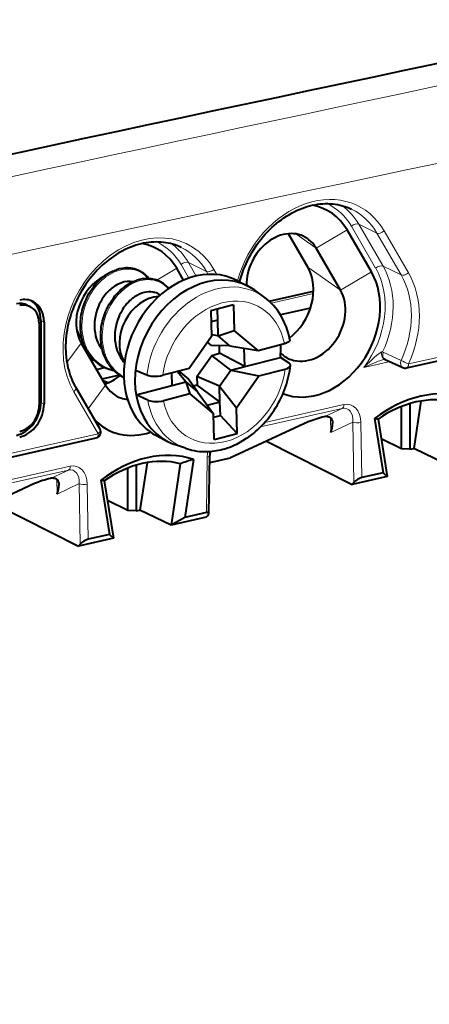
# Model space of a CAD drawing. Extents: x 0 to 420, y 0 to 297.
# Drawn here: x 351 to 365, y 246 to 280 of the extents above; entities that cross this region are included whole.
import ezdxf

# ---------------------------------------------------------------- set-up
doc = ezdxf.new("R2010")
doc.units = 0

msp = doc.modelspace()

# ---------------------------------------------------------------- linework, layer by layer
at = {"color": 7, "lineweight": 40}
for p, q in [((360.637512, 271.577606), (359.969879, 272.728119)), ((362.818878, 271.415894), (361.98349, 272.855499)), ((361.756897, 270.792633), (360.921509, 272.232239)), ((364.027924, 268.121094), (382.508606, 272.280029)), ((356.37204, 271.132416), (356.135803, 271.53952)), ((358.204285, 271.121887), (358.58905, 270.921875)), ((359.131592, 270.556793), (358.812378, 270.784943)), ((359.311371, 270.411926), (360.831177, 270.753967)), ((355.525208, 270.654877), (355.577393, 270.627747)), ((351.002625, 270.275909), (351.112579, 270.21875)), ((358.084045, 270.282166), (357.303406, 270.079132)), ((357.303406, 270.079132), (357.327972, 269.19812)), ((357.542297, 269.75769), (357.531677, 270.138489)), ((358.084045, 270.282196), (358.108612, 269.401184)), ((360.728394, 270.177185), (359.696472, 269.944946)), ((351.469055, 269.754089), (351.469055, 266.934998)), ((351.57901, 269.69693), (351.57901, 266.877869)), ((357.542297, 269.75769), (357.314026, 269.698334)), ((357.557312, 269.218933), (357.542297, 269.75769)), ((351.411926, 269.659332), (351.411926, 266.84024)), ((357.557312, 269.218933), (358.108612, 269.401184)), ((358.928833, 268.718933), (358.108612, 269.401184)), ((357.327972, 269.19812), (356.557373, 268.102051)), ((357.329041, 268.891846), (357.192505, 269.005432)), ((357.557312, 269.218933), (357.326355, 269.256104)), ((357.964417, 268.880341), (357.557312, 269.218933)), ((352.852997, 268.974152), (353.688385, 267.534546)), ((357.964417, 268.880341), (357.329041, 268.891846)), ((357.609253, 268.622437), (357.601868, 268.886902)), ((357.964417, 268.880341), (358.928833, 268.718933)), ((358.469788, 268.16568), (358.452148, 268.798706)), ((358.928833, 268.718933), (359.832794, 268.954071)), ((356.829102, 267.827454), (357.338501, 268.552002)), ((357.338501, 268.552002), (357.609253, 268.622437)), ((357.987854, 268.040314), (357.338501, 268.552002)), ((358.469788, 268.16568), (357.609253, 268.622437)), ((358.469788, 268.16568), (359.693909, 268.4841)), ((359.994812, 268.279785), (359.693909, 268.4841)), ((363.281799, 268.418335), (363.258179, 268.414246)), ((363.287109, 268.415649), (363.273193, 268.422852)), ((363.287109, 268.415649), (363.900635, 268.134399)), ((353.378784, 268.068085), (353.661407, 268.131683)), ((355.114319, 267.877228), (354.717285, 268.035706)), ((356.557373, 268.102051), (355.653412, 267.866913)), ((356.446808, 267.639465), (356.151062, 267.996368)), ((356.208832, 268.011414), (356.525085, 267.748352)), ((357.605377, 267.496338), (357.987854, 268.040314)), ((357.987854, 268.040314), (358.469788, 268.16568)), ((357.987854, 268.040314), (358.953186, 267.846313)), ((358.953186, 267.846313), (359.857147, 268.081451)), ((354.17041, 267.875397), (353.569122, 267.740082)), ((353.778137, 267.610016), (353.60553, 267.677368)), ((355.95285, 267.944794), (355.964844, 267.514099)), ((356.853882, 267.300842), (356.525085, 267.748352)), ((356.829102, 267.827454), (356.837524, 267.524811)), ((357.605377, 267.496338), (356.829102, 267.827454)), ((358.182556, 266.750244), (358.953186, 267.846313)), ((353.501465, 266.018646), (352.666138, 267.45816)), ((354.740723, 267.195648), (355.964844, 267.514099)), ((355.964844, 267.514099), (356.446808, 267.639465)), ((356.446808, 267.639465), (356.853882, 267.300842)), ((356.446808, 267.639465), (356.581726, 267.229431)), ((356.837524, 267.524811), (356.713104, 267.492462)), ((357.620422, 266.957581), (356.837524, 267.524811)), ((357.620422, 266.957581), (357.605377, 267.496338)), ((357.605377, 267.496338), (358.182556, 266.750244)), ((355.138367, 267.01651), (354.740723, 267.195648)), ((356.581726, 267.229431), (355.677734, 266.994293)), ((356.581726, 267.229431), (357.401917, 266.54718)), ((356.853882, 267.300842), (357.401917, 266.54718)), ((364.513489, 266.983704), (364.271759, 265.357971)), ((357.18573, 266.844513), (357.620422, 266.957581)), ((357.633423, 266.490875), (357.620422, 266.957581)), ((358.207153, 265.869202), (358.182556, 266.750244)), ((363.856079, 265.344666), (363.856079, 266.798737)), ((364.138977, 266.896149), (364.138977, 265.328094)), ((357.426514, 265.666168), (357.401917, 266.54718)), ((357.405151, 266.431519), (357.633423, 266.490875)), ((358.207153, 265.869232), (357.633423, 266.490875)), ((361.222656, 266.448456), (361.204163, 266.444305)), ((362.93045, 266.380493), (363.226593, 264.522003)), ((363.047546, 266.362305), (363.361389, 264.392944)), ((360.646362, 266.265442), (357.986847, 265.031128)), ((277.046173, 248.546509), (353.372375, 265.723145)), ((355.437408, 265.797913), (355.822174, 265.597931)), ((357.426514, 265.666168), (358.207153, 265.869232)), ((363.856079, 265.344666), (363.155457, 265.685181)), ((356.432556, 265.36377), (356.062408, 265.493927)), ((359.223297, 265.60498), (362.161072, 264.121735)), ((364.138977, 265.328094), (363.856079, 265.344666)), ((364.138977, 265.328094), (364.271759, 265.357971)), ((365.343628, 264.83902), (364.271759, 265.357971)), ((356.712128, 264.98111), (356.415985, 262.989319)), ((357.241211, 263.127747), (357.271912, 265.113281)), ((357.268158, 264.869385), (357.986847, 265.031128)), ((354.458008, 263.229706), (354.458008, 264.683777)), ((354.740906, 264.781189), (354.740906, 263.213135)), ((355.115417, 264.868744), (354.873688, 263.243011)), ((356.259369, 264.834686), (355.945557, 262.72406)), ((351.824554, 264.333496), (351.806091, 264.329346)), ((363.360565, 264.391663), (362.161072, 264.121735)), ((363.226593, 264.522003), (362.490143, 264.356262)), ((363.226593, 264.522003), (363.360565, 264.391663)), ((363.361389, 264.392944), (363.360565, 264.391663)), ((351.248291, 264.150482), (348.588776, 262.916168)), ((353.532379, 264.265503), (353.828522, 262.407043)), ((353.649475, 264.247345), (353.963318, 262.277954)), ((362.161072, 264.121735), (362.216064, 264.188538)), ((349.825226, 263.490021), (352.763, 262.006775)), ((354.458008, 263.229706), (353.757385, 263.570221)), ((354.740906, 263.213135), (354.458008, 263.229706)), ((354.740906, 263.213135), (354.873688, 263.243011)), ((355.945557, 262.72406), (354.873688, 263.243011)), ((357.148804, 262.993774), (355.94931, 262.723816)), ((356.415985, 262.989319), (355.94931, 262.723816)), ((357.152435, 263.15506), (356.415985, 262.989319)), ((357.148804, 262.993774), (357.206726, 263.061218)), ((355.945557, 262.72406), (355.94931, 262.723816)), ((353.962494, 262.276703), (352.763, 262.006775)), ((353.828522, 262.407043), (353.092072, 262.241302)), ((353.828522, 262.407043), (353.962494, 262.276703)), ((353.963318, 262.277954), (353.962494, 262.276703)), ((352.763, 262.006775), (352.817963, 262.073578))]:
    msp.add_line(p, q, dxfattribs=at)
at = {"color": 7, "lineweight": 18}
for p, q in [((360.921509, 272.232239), (360.227234, 272.719086)), ((360.921509, 272.232239), (361.98349, 272.855499)), ((362.966064, 271.544617), (362.130676, 272.984222)), ((362.383362, 273.054596), (363.005798, 272.750519)), ((363.21875, 271.61499), (362.383362, 273.054596)), ((363.005798, 272.750519), (363.841187, 271.310913)), ((363.258484, 272.820892), (364.093872, 271.381287)), ((364.093933, 268.259064), (382.574646, 272.417999)), ((356.535675, 271.738617), (357.158142, 271.43454)), ((356.804565, 271.275269), (356.535675, 271.738617)), ((355.447571, 271.13559), (356.135803, 271.53952)), ((356.553192, 271.202637), (356.28299, 271.668243)), ((357.158142, 271.43454), (357.217224, 271.332703)), ((357.410828, 271.504913), (357.515259, 271.324951)), ((361.756897, 270.792633), (360.637512, 271.577606)), ((361.756897, 270.792633), (362.818878, 271.415894)), ((363.21875, 271.61499), (363.841187, 271.310913)), ((359.378174, 270.348663), (360.827209, 270.674744)), ((351.57901, 269.69693), (351.469055, 269.754089)), ((352.852997, 268.974152), (352.365173, 268.308777)), ((363.205505, 268.670258), (363.228485, 268.659637)), ((363.459778, 268.336487), (362.557373, 268.133423)), ((363.228485, 268.659637), (363.841248, 268.376617)), ((353.688385, 267.534546), (353.093018, 266.722504)), ((353.438416, 265.861115), (352.603088, 267.300629)), ((351.57901, 266.877869), (351.469055, 266.934998)), ((359.016174, 266.098328), (361.818146, 266.728912)), ((359.162689, 266.253113), (361.873108, 266.863098)), ((361.818146, 266.728912), (361.222656, 266.448456)), ((361.417908, 266.41156), (361.425751, 265.906616)), ((362.183716, 266.26358), (361.425751, 265.906616)), ((362.216064, 264.188538), (362.183716, 266.26358)), ((362.490143, 264.356262), (362.460693, 266.247314)), ((313.655396, 256.908264), (353.438416, 265.861115)), ((357.152435, 263.15506), (357.181885, 265.059357)), ((348.316406, 263.69043), (352.420074, 264.613953)), ((348.371399, 263.824646), (352.475037, 264.748108)), ((352.420074, 264.613953), (351.824554, 264.333496)), ((352.019836, 264.29657), (352.027679, 263.791656)), ((352.785645, 264.148621), (352.027679, 263.791656)), ((352.817963, 262.073578), (352.785645, 264.148621)), ((353.092072, 262.241302), (353.062622, 264.132355))]:
    msp.add_line(p, q, dxfattribs=at)
at = {"color": 7, "lineweight": 40}
for points in [[(358.292847, 271.075836), (358.322479, 271.181152), (358.355164, 271.28595), (358.390869, 271.390167), (358.429565, 271.493591), (358.471191, 271.59613), (358.515747, 271.697662), (358.56311, 271.798004), (358.61322, 271.897034), (358.666046, 271.99469), (358.721527, 272.090759), (358.779541, 272.185181), (358.840088, 272.277771), (358.903015, 272.368469), (358.968262, 272.457123), (359.035736, 272.54364), (359.105347, 272.627899), (359.177063, 272.709778), (359.250671, 272.789185), (359.326172, 272.866058), (359.403442, 272.940247), (359.482361, 273.011658), (359.562805, 273.080231), (359.644714, 273.145905), (359.727905, 273.208527), (359.812378, 273.268097), (359.903717, 273.328125), (360.00354, 273.388916), (360.097717, 273.44165), (360.168518, 273.478394), (360.252319, 273.518982), (360.339722, 273.557739), (360.429688, 273.594055), (360.519653, 273.626709), (360.609772, 273.655853), (360.699951, 273.681427), (360.790039, 273.70343), (360.879944, 273.721832), (360.969543, 273.736633), (361.058746, 273.747833), (361.14743, 273.755432), (361.235474, 273.75943), (361.322815, 273.759827), (361.409332, 273.756683), (361.494934, 273.749939), (361.579529, 273.739685), (361.662964, 273.725922), (361.7453, 273.708679), (361.826294, 273.687958), (361.906006, 273.663818), (361.984253, 273.636261), (362.061951, 273.604919), (362.138123, 273.57016)], [(356.290466, 272.25415), (356.224365, 272.284607), (356.157043, 272.312439), (356.081238, 272.340149), (356.004089, 272.364685), (355.925598, 272.385956), (355.845886, 272.403961), (355.765076, 272.418671), (355.683136, 272.430054), (355.60022, 272.43811), (355.516357, 272.44281), (355.431702, 272.444092), (355.346313, 272.442017), (355.260284, 272.436523), (355.173706, 272.427612), (355.08667, 272.415283), (354.999329, 272.399536), (354.911682, 272.380371), (354.823944, 272.357819), (354.736145, 272.331848), (354.648438, 272.302551), (354.560883, 272.269897), (354.473633, 272.233887), (354.367767, 272.185547), (354.262695, 272.132416), (354.129669, 272.057495), (354.045471, 272.005493), (353.96225, 271.95047), (353.880066, 271.892426), (353.799011, 271.831482), (353.719238, 271.767639), (353.640808, 271.70105), (353.563812, 271.631744), (353.488403, 271.559814), (353.414642, 271.485352), (353.342621, 271.408447), (353.272461, 271.329163), (353.204193, 271.24765), (353.13797, 271.16394), (353.073822, 271.078186), (353.011871, 270.990448), (352.952148, 270.900879), (352.894806, 270.80957), (352.839844, 270.716614), (352.787354, 270.622162), (352.737366, 270.526306), (352.690033, 270.429169), (352.645325, 270.330872), (352.603333, 270.231506), (352.564117, 270.131256), (352.52771, 270.030182), (352.494141, 269.928467), (352.46344, 269.826202), (352.435699, 269.723511), (352.410919, 269.620544), (352.389099, 269.517426), (352.3703, 269.414276), (352.354553, 269.311218), (352.341797, 269.208374), (352.332123, 269.105865), (352.3255, 269.003876), (352.32193, 268.902466), (352.321411, 268.801788), (352.323975, 268.701965), (352.329559, 268.603088), (352.338135, 268.505341), (352.356384, 268.362976), (352.369629, 268.283447), (352.384949, 268.204987), (352.402344, 268.127625), (352.425659, 268.037048), (352.451843, 267.948273), (352.480835, 267.861359), (352.512604, 267.776428), (352.547058, 267.693542), (352.584167, 267.612793), (352.623871, 267.534302), (352.666138, 267.45816)], [(353.093018, 268.628174), (353.042969, 268.710846), (352.997864, 268.797302), (352.96402, 268.872314), (352.938171, 268.937622), (352.914978, 269.004364), (352.89447, 269.072449), (352.876648, 269.141785), (352.860657, 269.216614), (352.847748, 269.292542), (352.838928, 269.360229), (352.832458, 269.428528), (352.828247, 269.501953), (352.826721, 269.575836), (352.827911, 269.650024), (352.831787, 269.724426), (352.838318, 269.798859), (352.847504, 269.87323), (352.859283, 269.947388), (352.873657, 270.02124), (352.890533, 270.094635), (352.909943, 270.16748), (352.931763, 270.239594), (352.956024, 270.310913), (352.992432, 270.405548), (353.032227, 270.496643), (353.075897, 270.58551), (353.123047, 270.67157), (353.173706, 270.754913), (353.22937, 270.837616), (353.27243, 270.896301), (353.31723, 270.953033), (353.363647, 271.007721), (353.411621, 271.060272), (353.46106, 271.110596), (353.511871, 271.158569), (353.563934, 271.204163), (353.617188, 271.247253), (353.671478, 271.28775), (353.726746, 271.325623), (353.782898, 271.360748), (353.839783, 271.393127), (353.928619, 271.437347), (353.976379, 271.458069), (354.024353, 271.476776), (354.07254, 271.493469)], [(355.17746, 271.187805), (355.13797, 271.235413), (355.094879, 271.281189), (355.049316, 271.323608), (355.001282, 271.362823), (354.951691, 271.398071), (354.901367, 271.429108), (354.849182, 271.456787), (354.795013, 271.48114), (354.740906, 271.501404), (354.686584, 271.518005), (354.631104, 271.531311), (354.569458, 271.541992), (354.499207, 271.549377), (354.440491, 271.551819), (354.383667, 271.550903), (354.326416, 271.546936), (354.260193, 271.538574), (354.165863, 271.519836), (354.07254, 271.493469)], [(354.237762, 271.044373), (354.155518, 271.011749), (354.073578, 270.970764), (353.992004, 270.921082), (353.951111, 270.892639), (353.910461, 270.861847), (353.870789, 270.829285), (353.831543, 270.794464), (353.779633, 270.74408), (353.729034, 270.689758), (353.680115, 270.631653), (353.645935, 270.587341), (353.612946, 270.541321), (353.581268, 270.493683), (353.550995, 270.444519), (353.513, 270.376831), (353.477875, 270.306946), (353.445801, 270.235199), (353.423859, 270.180359), (353.403778, 270.124756), (353.369354, 270.011963), (353.342804, 269.897888), (353.324219, 269.783752), (353.31601, 269.704803), (353.311584, 269.62674), (353.310913, 269.549866), (353.312744, 269.493195), (353.316559, 269.437469), (353.329834, 269.329132), (353.350281, 269.225342), (353.371155, 269.14679), (353.396149, 269.070984), (353.425232, 268.997681), (353.456696, 268.93042), (353.491852, 268.865509), (353.53064, 268.803284)], [(353.791107, 268.26532), (353.741028, 268.347992), (353.695923, 268.434448), (353.662109, 268.50946), (353.636261, 268.574768), (353.613068, 268.64151), (353.592529, 268.709595), (353.574707, 268.7789), (353.558716, 268.85376), (353.545807, 268.929688), (353.536987, 268.997375), (353.530548, 269.065674), (353.526306, 269.139099), (353.524811, 269.212982), (353.526001, 269.28717), (353.529877, 269.361542), (353.536407, 269.435974), (353.545593, 269.510376), (353.557373, 269.584534), (353.571716, 269.658386), (353.588623, 269.731781), (353.608002, 269.804596), (353.629852, 269.87674), (353.654083, 269.948059), (353.690491, 270.042694), (353.730316, 270.133789), (353.773987, 270.222656), (353.821136, 270.308716), (353.871796, 270.392059), (353.927429, 270.474762), (353.97052, 270.533447), (354.015289, 270.590179), (354.061737, 270.644867), (354.109711, 270.697418), (354.159149, 270.747742), (354.209961, 270.795715), (354.262024, 270.841309), (354.315247, 270.884369), (354.369568, 270.924896), (354.424835, 270.962769), (354.480957, 270.997894), (354.537842, 271.030243), (354.626678, 271.074493), (354.674438, 271.095215), (354.722443, 271.113922), (354.770599, 271.130615)], [(355.858459, 270.846252), (355.818268, 270.892151), (355.774963, 270.93573), (355.729401, 270.976074), (355.681305, 271.013367), (355.632843, 271.046143), (355.582886, 271.0755), (355.531219, 271.101562), (355.47757, 271.124481), (355.424957, 271.143188), (355.371429, 271.158661), (355.316803, 271.170959), (355.256592, 271.180664), (355.186584, 271.187256), (355.130646, 271.189026), (355.07489, 271.187744), (355.018738, 271.183502), (354.953735, 271.174988), (354.862061, 271.156525), (354.770599, 271.130615)], [(355.525208, 270.654877), (355.481415, 270.675598), (355.436127, 270.692993), (355.389465, 270.707092), (355.353699, 270.715454), (355.317322, 270.721863), (355.243042, 270.728973), (355.167175, 270.728394), (355.090332, 270.720215), (355.013031, 270.704529), (354.935852, 270.681519)], [(354.935852, 270.681519), (354.853577, 270.648895), (354.771667, 270.60791), (354.690094, 270.558197), (354.6492, 270.529755), (354.608521, 270.498993), (354.568848, 270.466431), (354.529602, 270.43158), (354.477722, 270.381226), (354.427124, 270.326904), (354.378174, 270.268799), (354.343994, 270.224487), (354.311005, 270.178467), (354.279327, 270.130798), (354.249084, 270.081665), (354.21106, 270.013947), (354.175964, 269.944092), (354.14389, 269.872314), (354.121948, 269.817505), (354.101868, 269.761902), (354.067444, 269.649109), (354.040863, 269.535034), (354.022308, 269.420868), (354.014099, 269.341949), (354.009674, 269.263885), (354.008972, 269.187012), (354.010803, 269.130341), (354.014648, 269.074615), (354.027924, 268.966278), (354.04834, 268.862488), (354.069244, 268.783936), (354.094208, 268.70813), (354.123291, 268.634827), (354.154755, 268.567535), (354.189941, 268.502625), (354.228699, 268.44043)], [(360.016815, 269.085999), (360.017395, 269.073273), (360.015503, 269.063446), (360.011047, 269.05249), (360.004181, 269.041626), (359.984558, 269.021423), (359.956848, 269.002136), (359.931671, 268.988831), (359.902771, 268.97641), (359.869385, 268.96463), (359.832794, 268.954071)], [(356.432556, 265.36377), (356.506592, 265.339325), (356.581665, 265.31781), (356.657593, 265.299164), (356.734314, 265.283447), (356.826355, 265.268585), (356.919189, 265.257812), (357.000549, 265.251831), (357.082336, 265.248901), (357.17041, 265.249237), (357.258728, 265.253113), (357.347168, 265.260498), (357.435577, 265.271332), (357.502319, 265.281799), (357.573761, 265.295197), (357.64502, 265.310791), (357.716003, 265.328583), (357.786743, 265.348511), (357.873352, 265.376007), (357.959412, 265.406677), (358.044739, 265.44043), (358.129272, 265.477295), (358.19635, 265.508972), (358.312073, 265.568878), (358.409424, 265.624573), (358.536743, 265.705078), (358.614685, 265.758881), (358.691254, 265.815308), (358.766418, 265.874237), (358.840027, 265.935608), (358.912109, 265.999359), (358.982544, 266.06543), (359.05127, 266.133698), (359.118225, 266.204132), (359.18335, 266.276611), (359.246582, 266.351074), (359.307831, 266.42746), (359.367065, 266.505676), (359.424255, 266.585602), (359.479279, 266.667175), (359.532135, 266.750336), (359.582764, 266.834961), (359.631104, 266.920959), (359.677063, 267.00827), (359.720703, 267.096771), (359.761871, 267.186401), (359.800568, 267.277039), (359.836731, 267.368622), (359.870361, 267.461029), (359.901398, 267.554199), (359.92981, 267.64798), (359.955505, 267.74231), (359.978516, 267.837097), (359.998108, 267.92865), (360.015137, 268.020447), (360.029541, 268.112396), (360.041382, 268.204407)], [(355.114319, 267.877228), (355.14328, 267.867004), (355.175598, 267.858063), (355.212952, 267.850098), (355.253113, 267.843811), (355.328278, 267.836914), (355.407349, 267.83548), (355.487244, 267.839508), (355.573792, 267.850189), (355.653412, 267.866913)], [(355.138367, 267.01651), (355.178925, 267.000916), (355.225586, 266.987823), (355.277283, 266.97757), (355.352509, 266.968628), (355.431641, 266.965454), (355.511536, 266.96814), (355.598145, 266.977905), (355.639038, 266.985291), (355.677734, 266.994293)], [(361.299927, 266.456482), (361.329071, 266.454041), (361.355591, 266.447937), (361.37915, 266.438538), (361.394958, 266.429596), (361.409119, 266.419281), (361.422913, 266.406555), (361.434998, 266.392609), (361.454498, 266.361694), (361.468567, 266.327698), (361.475403, 266.303436), (361.480347, 266.278381), (361.484131, 266.24704), (361.485657, 266.214966)], [(351.901855, 264.341522), (351.931, 264.33905), (351.95752, 264.332947), (351.98111, 264.323547), (351.996887, 264.314636), (352.011047, 264.304321), (352.024841, 264.291595), (352.036926, 264.277649), (352.056427, 264.246704), (352.070465, 264.212738), (352.077332, 264.188477), (352.082275, 264.163422), (352.08606, 264.13208), (352.087585, 264.100006)]]:
    msp.add_lwpolyline(points, dxfattribs=at)
at = {"color": 7, "lineweight": 18}
for points in [[(354.109009, 271.456238), (354.023682, 271.42514), (353.939728, 271.387848), (353.857452, 271.344727), (353.777161, 271.296082), (353.699188, 271.242218), (353.651917, 271.206177), (353.605682, 271.168365), (353.560181, 271.128479), (353.515839, 271.086884), (353.431152, 270.999298), (353.351562, 270.905884), (353.281189, 270.812531), (353.21582, 270.714874), (353.155701, 270.613281), (353.101013, 270.50824), (353.051941, 270.400146), (353.008636, 270.289368), (352.971313, 270.176392), (352.940125, 270.061523), (352.915222, 269.945251), (352.89679, 269.828064), (352.884918, 269.710236), (352.879822, 269.592224), (352.881592, 269.474518), (352.890381, 269.357605), (352.90625, 269.241974), (352.929382, 269.128174), (352.959778, 269.016785), (352.977722, 268.962158), (352.997467, 268.908386), (353.039215, 268.810455), (353.08728, 268.716064), (353.14151, 268.625885)], [(355.157532, 271.188568), (355.102875, 271.248627), (355.04361, 271.303314), (354.980072, 271.352234), (354.912598, 271.395111), (354.841614, 271.43161), (354.767456, 271.461548), (354.690674, 271.484741), (354.610443, 271.501343), (354.528503, 271.510864), (354.445251, 271.513428), (354.361237, 271.509064), (354.276886, 271.497925), (354.192688, 271.480255), (354.109009, 271.456238)], [(354.807068, 271.093384), (354.721771, 271.062256), (354.637787, 271.024994), (354.555511, 270.981873), (354.47525, 270.933228), (354.397278, 270.879333), (354.349976, 270.843323), (354.303772, 270.805511), (354.25824, 270.765594), (354.213898, 270.723999), (354.129211, 270.636414), (354.049652, 270.542999), (353.979248, 270.449677), (353.91391, 270.35199), (353.85376, 270.250427), (353.799072, 270.145386), (353.75, 270.037292), (353.706726, 269.926514), (353.669403, 269.813507), (353.638214, 269.698669), (353.613312, 269.582397), (353.594849, 269.46521), (353.583008, 269.347382), (353.577881, 269.22937), (353.579651, 269.111664), (353.58844, 268.994751), (353.60434, 268.87912), (353.627472, 268.76532), (353.657837, 268.653931), (353.675781, 268.599304), (353.695557, 268.545502), (353.737274, 268.447601), (353.78537, 268.35321), (353.8396, 268.263)], [(355.845703, 270.837372), (355.790955, 270.895691), (355.731781, 270.9487), (355.668488, 270.996063), (355.60144, 271.037476), (355.531006, 271.072662), (355.457581, 271.10144), (355.381592, 271.123657), (355.302246, 271.139465), (355.221222, 271.148376), (355.139008, 271.150513), (355.05603, 271.145874), (354.972778, 271.134705), (354.889679, 271.117126), (354.807068, 271.093384)], [(363.171051, 268.668243), (363.148315, 268.658752), (363.133362, 268.650757), (363.104065, 268.632446), (363.081238, 268.616333), (363.037537, 268.58252), (362.996033, 268.547729), (362.913391, 268.473724), (362.813232, 268.379272), (362.616455, 268.189789), (362.557373, 268.133423)], [(363.258179, 268.414246), (363.205994, 268.400513), (363.171692, 268.389893), (363.104248, 268.366638), (363.055847, 268.348511), (362.960388, 268.310425), (362.866669, 268.270935), (362.685486, 268.191254), (362.557373, 268.133423)]]:
    msp.add_lwpolyline(points, dxfattribs=at)
at = {"color": 7, "lineweight": 40}
for centre, radius, start, end in [((354.510712, 270.294983), 0.797184, 80.565879, 110.013543), ((357.908142, 268.861969), 2.090567, 30.297176, 54.175698), ((357.557068, 268.661255), 2.495713, 9.796965, 30.209442), ((353.874847, 269.857056), 1.250531, 199.564239, 213.538778), ((353.79187, 269.805664), 1.15294, 213.687881, 218.649741), ((354.48996, 269.44281), 1.15294, 213.687881, 218.649741), ((354.216278, 269.339172), 1.32857, 212.333072, 259.771618), ((353.521484, 269.728668), 1.355049, 255.202413, 259.834716), ((355.174835, 269.070251), 1.136598, 213.650889, 222.715329), ((354.931763, 268.995026), 1.353736, 212.608466, 242.962004), ((359.957214, 268.202881), 0.084861, 1.048026, 63.940918), ((363.984009, 268.316223), 0.2, 245.365985, 282.68357), ((361.964447, 263.089569), 3.439527, 102.769526, 112.539825), ((361.294556, 266.133026), 0.323524, 89.050483, 102.847206), ((362.807495, 265.200439), 1.186437, 78.326629, 84.051994), ((353.328491, 265.918274), 0.199999, 282.531284, 30.129129), ((360.577637, 266.234924), 0.908836, 338.840069, 358.741857), ((362.324249, 246.850037), 18.979761, 107.198897, 108.635416), ((358.117279, 265.098877), 0.845495, 169.357983, 179.024094), ((352.566376, 260.974609), 3.439527, 102.769526, 112.539825), ((351.896484, 264.018066), 0.323524, 89.050483, 102.847206), ((362.645355, 263.79422), 0.583613, 105.437808, 137.431971), ((351.179565, 264.119934), 0.908836, 338.840069, 358.741857), ((353.409424, 263.085449), 1.186437, 78.326629, 84.051994), ((357.122192, 263.149475), 0.121553, 313.765439, 349.655556), ((353.247284, 261.67926), 0.583613, 105.437808, 137.431971)]:
    msp.add_arc(centre, radius, start, end, dxfattribs=at)
at = {"color": 7, "lineweight": 18}
for centre, radius, start, end in [((363.191895, 268.620087), 0.052202, 74.787996, 113.391734), ((354.237122, 269.320465), 1.296536, 212.37378, 257.572844), ((353.536987, 269.690369), 1.302626, 253.187043, 257.727923), ((354.954651, 268.978027), 1.324392, 212.669145, 241.146007), ((358.230469, 265.041473), 1.048745, 168.517747, 179.022864)]:
    msp.add_arc(centre, radius, start, end, dxfattribs=at)
at = {"color": 7, "lineweight": 40}
for centre, major_axis, ratio, start_param, end_param in [((311.621643, -4432.015137), (-2306.307617, -4436.884766), 0.785005, 3.709473833, 3.726311496), ((360.030151, 271.147339), (-1.245285, -2.395676), 0.785005, 2.6792754, 3.378455642), ((359.811096, 271.261169), (-0.707901, -1.361862), 0.785005, 3.030499522, 5.310849151), ((354.182434, 269.83136), (-1.245285, -2.395676), 0.785005, 2.6792754, 3.378455267), ((359.811096, 271.261169), (-0.707901, -1.361862), 0.785005, 2.6792754, 3.030499522), ((356.820862, 268.4599), (-1.383652, -2.661865), 0.785005, 3.141693136, 5.828446335), ((360.86554, 269.707733), (-1.245285, -2.395676), 0.785005, 0.084785075, 2.679275167), ((359.381409, 270.479187), (0.800766, 1.540527), 0.785005, 4.171047054, 5.820868054), ((353.963409, 269.94519), (-0.707901, -1.361862), 0.785005, 3.969607002, 5.820868054), ((357.205627, 268.259888), (-1.383652, -2.661865), 0.785005, 3.141691803, 6.283284456), ((357.205627, 268.259888), (-1.383652, -2.661865), 0.785005, 3.030499678, 3.141691803), ((360.646484, 269.821594), (-0.707901, -1.361862), 0.785005, 0.111171433, 2.6792754), ((350.743622, 269.508942), (-0.461212, -0.887283), 0.785005, 3.141617861, 3.726472952), ((350.633667, 269.566071), (-0.461212, -0.887283), 0.785005, 2.155676625, 3.062872277), ((350.743622, 269.508942), (-0.461212, -0.887283), 0.785005, 2.155676625, 3.141617861), ((355.336731, 269.231323), (-0.645706, -1.242203), 0.785005, 3.573988462, 5.850789161), ((350.633667, 269.566071), (-0.368973, -0.709824), 0.785005, 3.141617861, 3.726472952), ((350.743622, 269.508942), (-0.368973, -0.709824), 0.785005, 3.141617861, 3.726472952), ((350.743622, 269.508942), (-0.368973, -0.709824), 0.785005, 2.155676625, 3.141617861), ((357.205627, 268.259888), (-1.383652, -2.661865), 0.785005, 2.036285408, 2.190675134), ((360.646484, 269.821594), (-0.707901, -1.361862), 0.785005, 6.044487519, 6.39435674), ((359.634399, 268.202881), (0.407333, 0.009125), 0.368508, 5.282661343, 6.232677441), ((353.533722, 269.163208), (0.800766, 1.540527), 0.785005, 3.819444202, 4.199405108), ((354.798798, 268.505615), (-0.707901, -1.361862), 0.785005, 5.820868054, 6.39435674), ((364.520325, 263.074707), (-2.000931, -3.849411), 0.785005, 3.272342408, 4.180603495), ((354.798798, 268.505615), (-0.707901, -1.361862), 0.785005, 0.111171433, 0.302225862), ((364.352478, 263.161957), (-1.860107, -3.578491), 0.785005, 3.328749772, 4.124196131), ((350.633667, 266.747009), (-0.461212, -0.887283), 0.785005, 0.584880298, 2.155676625), ((350.743622, 266.68985), (-0.368973, -0.709824), 0.785005, 0.584880298, 2.155676625), ((350.743622, 266.68985), (-0.461212, -0.887283), 0.785005, 0.584880298, 2.155676625), ((355.017822, 268.391754), (-1.245285, -2.395676), 0.785005, 6.007578258, 6.966613607), ((356.820862, 268.4599), (-1.383652, -2.661865), 0.785005, 5.828446335, 6.28328579), ((355.122253, 260.959747), (-2.000931, -3.849411), 0.785005, 3.272342408, 4.180603495), ((357.205627, 268.259888), (-1.383652, -2.661865), 0.785005, 0.000099149, 0.111208723), ((354.954407, 261.046997), (-1.860107, -3.578491), 0.785005, 3.328749772, 4.124196131), ((357.039581, 263.023621), (0.197678, 0.12001), 0.331384, 6.077792577, 7.061471779)]:
    msp.add_ellipse(centre, major_axis=major_axis, ratio=ratio, start_param=start_param, end_param=end_param, dxfattribs=at)
at = {"color": 7, "lineweight": 18}
for centre, major_axis, ratio, start_param, end_param in [((312.594452, -4432.520508), (-2306.279053, -4436.830078), 0.785005, 3.709473623, 3.726299348), ((313.655396, -4433.072266), (-2305.357178, -4435.056152), 0.785005, 3.708501087, 3.744444816), ((360.854614, 270.71875), (-1.532486, -2.948212), 0.785005, 2.6792754, 4.975657165), ((360.030151, 271.147339), (-1.339127, -2.576202), 0.785005, 2.679275511, 3.178006899), ((360.138153, 271.091187), (-1.431351, -2.753632), 0.785005, 2.6792754, 3.02132492), ((360.746613, 270.774902), (-1.440262, -2.770782), 0.785005, 2.6792754, 3.163849312), ((362.240601, 272.927063), (0.172989, 0.100388), 0.554457, 0.355892115, 1.909235149), ((355.006958, 269.402771), (-1.532486, -2.948212), 0.785005, 2.6792754, 5.820867978), ((363.14856, 272.878052), (-0.172989, -0.100388), 0.554457, 0.355892115, 1.909235149), ((354.182434, 269.83136), (-1.339127, -2.576202), 0.785005, 2.679275511, 3.178008994), ((354.290466, 269.775208), (-1.431351, -2.753632), 0.785005, 2.6792754, 3.021326606), ((354.898926, 269.458923), (-1.440262, -2.770782), 0.785005, 2.6792754, 3.163840015), ((356.392944, 271.611084), (0.172989, 0.100388), 0.554457, 0.355892115, 1.909235149), ((357.300873, 271.562073), (-0.172989, -0.100388), 0.554457, 0.355892115, 1.909235149), ((360.86554, 269.707733), (-1.339127, -2.576202), 0.785005, 1.356813487, 2.679275429), ((363.075989, 271.487488), (0.172989, 0.100388), 0.554457, 0.355892115, 1.909235149), ((360.973541, 269.651581), (-1.431351, -2.753632), 0.785005, 1.621954807, 2.6792754), ((363.983948, 271.438446), (-0.172989, -0.100388), 0.554457, 0.355892115, 1.909235149), ((361.690002, 269.279144), (-1.532486, -2.948212), 0.785005, 1.632115547, 2.6792754), ((357.554565, 268.078491), (-1.358032, -2.612579), 0.785005, 3.030499678, 5.171206104), ((361.582001, 269.335297), (-1.440262, -2.770782), 0.785005, 1.632115548, 2.6792754), ((357.75528, 267.974182), (-1.17424, -2.259018), 0.785005, 2.371506476, 5.14379354), ((363.285461, 268.618774), (0.002914, -0.199982), 0.587909, 4.453800832, 6.214575415), ((363.370422, 268.597473), (-0.083313, -0.181824), 0.774701, 4.725417864, 6.283185307), ((363.984009, 268.316223), (-0.083359, -0.181793), 0.774887, 4.735421497, 6.283185307), ((363.984009, 268.316223), (-0.181686, 0.083588), 0.037963, 0.684631458, 2.237974492), ((357.75528, 267.974182), (-1.17424, -2.259018), 0.785005, 5.513099129, 8.285386194), ((363.984009, 268.316223), (0.043915, -0.195114), 0.516517, 0.000029699, 1.159904506), ((352.493134, 267.357788), (0.172989, 0.100388), 0.554457, 5.05082785, 6.283270092), ((357.554565, 268.078491), (-1.358032, -2.612579), 0.785005, 5.485686566, 6.39439403), ((361.766083, 266.161346), (-0.212265, -0.558472), 0.649218, 1.991393869, 3.546998986), ((361.763184, 266.920227), (0.043915, -0.195114), 0.516517, 0.112706955, 1.159904506), ((361.876038, 266.104187), (-0.207764, -0.755402), 0.723651, 1.95415931, 3.50976434), ((353.328461, 265.918274), (0.172989, 0.100388), 0.554457, 5.050827803, 6.283270044), ((362.350769, 266.304443), (-0.199982, -0.003113), 0.350983, 0.576721365, 2.147365386), ((353.328461, 265.918274), (0.043915, -0.195114), 0.516517, 6.278082538, 7.443089814), ((357.07196, 265.116516), (0.199982, -0.003098), 0.332954, 5.29957181, 6.28122444), ((352.368011, 264.046387), (-0.212265, -0.558472), 0.649218, 1.991393869, 3.546998986), ((352.365112, 264.805267), (0.043915, -0.195114), 0.516517, 0.112706955, 1.159904506), ((352.477936, 263.989227), (-0.207764, -0.755402), 0.723651, 1.95415931, 3.50976434), ((352.952698, 264.189484), (-0.199982, -0.003113), 0.350983, 0.576721365, 2.147365386)]:
    msp.add_ellipse(centre, major_axis=major_axis, ratio=ratio, start_param=start_param, end_param=end_param, dxfattribs=at)

doc.saveas('drawing.dxf')
